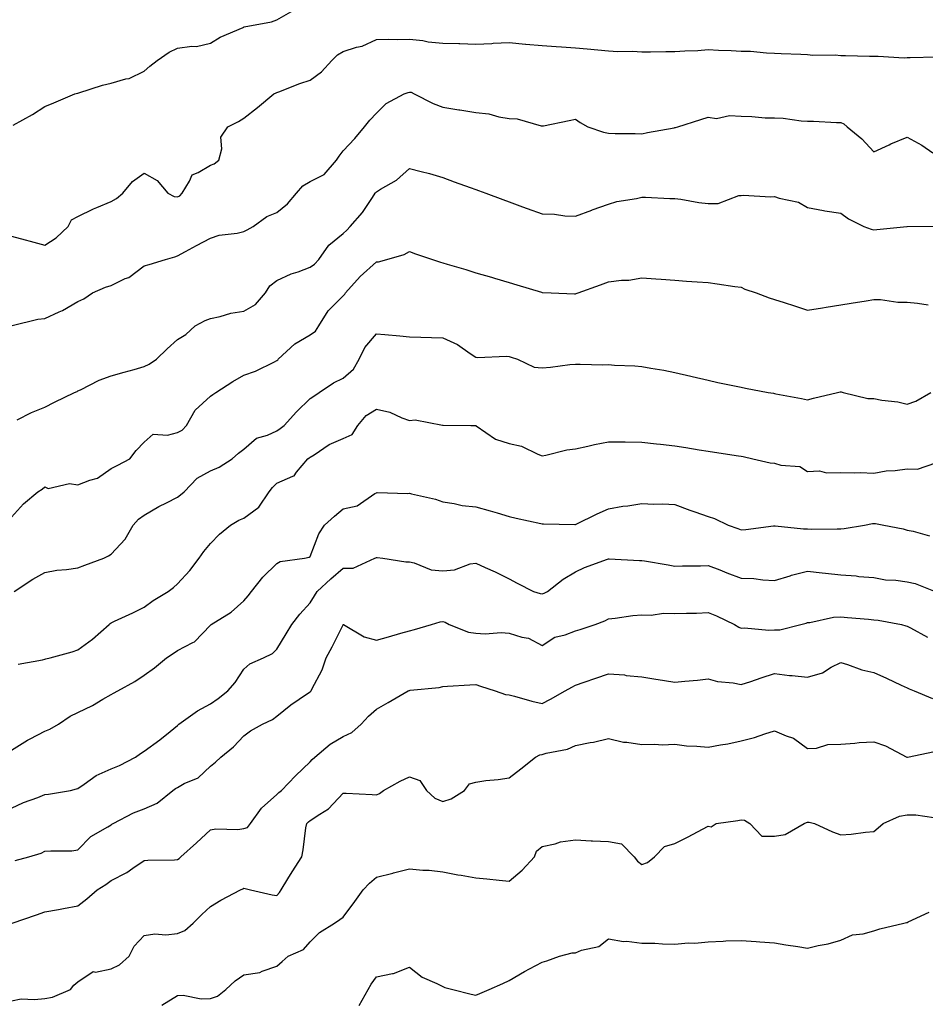
# Model space of a CAD drawing. Units: inches. Extents: x 868163 to 870803, y 7350698 to 7353338.
# Drawn here: x 869510 to 869784, y 7352427 to 7352724 of the extents above; entities that cross this region are included whole.
import ezdxf

# ---------------------------------------------------------------- set-up
doc = ezdxf.new("R2010")
doc.units = ezdxf.units.IN
doc.header["$MEASUREMENT"] = 0
doc.layers.add('Contour_86817350', color=7, linetype='Continuous', true_color=0x769da8)

msp = doc.modelspace()

# ---------------------------------------------------------------- linework, layer by layer
at = {"layer": 'Contour_86817350'}
for points in [[(869508.55, 7352692.42, 3365), (869514.3, 7352695.67, 3365), (869518.05, 7352698.13, 3365), (869520.75, 7352699.22, 3365), (869527.09, 7352701.92, 3365), (869527.87, 7352702.1, 3365), (869528.05, 7352702.12, 3365), (869528.32, 7352702.19, 3365), (869535.43, 7352704.54, 3365), (869538.05, 7352705.1, 3365), (869542.53, 7352706.4, 3365), (869543.47, 7352706.5, 3365), (869548.05, 7352708.76, 3365), (869549.77, 7352710.2, 3365), (869551.95, 7352711.92, 3365), (869555.55, 7352714.42, 3365), (869558.05, 7352715.65, 3365), (869562.38, 7352716.25, 3365), (869563.8, 7352716.17, 3365), (869568.05, 7352717.13, 3365), (869570.95, 7352719.02, 3365), (869577.9, 7352721.92, 3365), (869578, 7352721.97, 3365), (869578.05, 7352722.02, 3365), (869578.18, 7352722.05, 3365), (869586.38, 7352723.59, 3365), (869588.05, 7352724.2, 3365), (869592.96, 7352727.01, 3365)], [(869508.05, 7352658.97, 3364), (869512.1, 7352657.87, 3364), (869513.6, 7352657.47, 3364), (869518.05, 7352656.26, 3364), (869521.46, 7352658.51, 3364), (869525.07, 7352661.92, 3364), (869526.06, 7352663.91, 3364), (869528.05, 7352664.88, 3364), (869532.71, 7352667.26, 3364), (869533.78, 7352667.65, 3364), (869538.05, 7352669.45, 3364), (869539.66, 7352670.32, 3364), (869541.57, 7352671.92, 3364), (869544.47, 7352675.49, 3364), (869548.05, 7352677.95, 3364), (869551.95, 7352675.82, 3364), (869555.18, 7352671.92, 3364), (869557.04, 7352670.91, 3364), (869558.05, 7352670.82, 3364), (869558.77, 7352671.2, 3364), (869559.44, 7352671.92, 3364), (869561.72, 7352675.59, 3364), (869562.45, 7352677.53, 3364), (869564.31, 7352678.18, 3364), (869568.05, 7352680.44, 3364), (869569.12, 7352680.85, 3364), (869570.57, 7352681.92, 3364), (869571.43, 7352685.3, 3364), (869571.12, 7352688.85, 3364), (869573.26, 7352691.92, 3364), (869576.42, 7352693.55, 3364), (869578.05, 7352694.6, 3364), (869582.16, 7352697.81, 3364), (869587.07, 7352701.92, 3364), (869587.77, 7352702.2, 3364), (869588.05, 7352702.3, 3364), (869588.64, 7352702.51, 3364), (869594.99, 7352704.98, 3364), (869598.05, 7352705.98, 3364), (869601.48, 7352708.49, 3364), (869604.6, 7352711.92, 3364), (869606.36, 7352713.61, 3364), (869608.05, 7352714.66, 3364), (869612.06, 7352715.93, 3364), (869613.73, 7352716.24, 3364), (869618.05, 7352718.28, 3364), (869621.55, 7352718.42, 3364), (869624.37, 7352718.24, 3364), (869628.05, 7352718.36, 3364), (869632.02, 7352717.95, 3364), (869633.66, 7352717.53, 3364), (869638.05, 7352717.2, 3364), (869642.92, 7352717.05, 3364), (869643.17, 7352717.04, 3364), (869648.05, 7352716.89, 3364), (869652.85, 7352717.12, 3364), (869653.29, 7352717.16, 3364), (869658.05, 7352717.4, 3364), (869663.04, 7352716.91, 3364), (869663.06, 7352716.91, 3364), (869668.05, 7352716.5, 3364), (869672.27, 7352716.14, 3364), (869673.9, 7352716.08, 3364), (869678.05, 7352715.75, 3364), (869681.61, 7352715.48, 3364), (869684.83, 7352715.14, 3364), (869688.05, 7352714.88, 3364), (869690.8, 7352714.67, 3364), (869695.22, 7352714.75, 3364), (869698.05, 7352714.57, 3364), (869700.73, 7352714.6, 3364), (869705.32, 7352714.65, 3364), (869708.05, 7352714.67, 3364), (869711.01, 7352714.88, 3364), (869714.99, 7352714.98, 3364), (869718.05, 7352715.22, 3364), (869721.23, 7352715.1, 3364), (869725.05, 7352714.92, 3364), (869728.05, 7352714.81, 3364), (869730.86, 7352714.73, 3364), (869735.69, 7352714.28, 3364), (869738.05, 7352714.2, 3364), (869740.14, 7352714.01, 3364), (869746.07, 7352713.9, 3364), (869748.05, 7352713.75, 3364), (869749.69, 7352713.56, 3364), (869756.36, 7352713.61, 3364), (869758.05, 7352713.46, 3364), (869759.54, 7352713.41, 3364), (869766.72, 7352713.25, 3364), (869768.05, 7352713.21, 3364), (869769.39, 7352713.26, 3364), (869777.19, 7352712.78, 3364), (869778.05, 7352712.82, 3364), (869778.97, 7352712.84, 3364), (869786.93, 7352713.04, 3364)], [(869508.19, 7352632.06, 3363), (869515.95, 7352634.02, 3363), (869518.05, 7352634.21, 3363), (869522.35, 7352636.22, 3363), (869523.34, 7352636.63, 3363), (869528.05, 7352639.32, 3363), (869529.85, 7352640.12, 3363), (869532.43, 7352641.92, 3363), (869536.34, 7352643.62, 3363), (869538.05, 7352644.16, 3363), (869542.32, 7352646.19, 3363), (869543.39, 7352646.58, 3363), (869548.05, 7352650.02, 3363), (869549.5, 7352650.47, 3363), (869554.4, 7352651.92, 3363), (869557.25, 7352652.72, 3363), (869558.05, 7352653.03, 3363), (869560.46, 7352654.33, 3363), (869563.83, 7352656.14, 3363), (869568.05, 7352658.42, 3363), (869570.64, 7352659.33, 3363), (869576.04, 7352659.91, 3363), (869578.05, 7352660.4, 3363), (869579.06, 7352660.91, 3363), (869580.84, 7352661.92, 3363), (869585.02, 7352664.95, 3363), (869588.05, 7352666.13, 3363), (869591.19, 7352668.78, 3363), (869593.92, 7352671.92, 3363), (869595.82, 7352674.15, 3363), (869598.05, 7352675.46, 3363), (869602.34, 7352677.63, 3363), (869606.04, 7352681.92, 3363), (869606.82, 7352683.15, 3363), (869608.05, 7352684.68, 3363), (869611.52, 7352688.45, 3363), (869614.49, 7352691.92, 3363), (869616.04, 7352693.93, 3363), (869618.05, 7352696.07, 3363), (869621.03, 7352698.94, 3363), (869626.37, 7352701.92, 3363), (869627.62, 7352702.35, 3363), (869628.05, 7352702.44, 3363), (869628.5, 7352702.37, 3363), (869629.47, 7352701.92, 3363), (869635.16, 7352699.03, 3363), (869638.05, 7352697.87, 3363), (869642.85, 7352697.12, 3363), (869643.2, 7352697.07, 3363), (869648.05, 7352696.3, 3363), (869651.98, 7352695.85, 3363), (869655, 7352694.97, 3363), (869658.05, 7352694.5, 3363), (869660.51, 7352694.38, 3363), (869667.72, 7352692.25, 3363), (869668.05, 7352692.23, 3363), (869668.43, 7352692.3, 3363), (869676.12, 7352693.85, 3363), (869678.05, 7352694.25, 3363), (869679.44, 7352693.31, 3363), (869681.75, 7352691.92, 3363), (869686.51, 7352690.38, 3363), (869688.05, 7352690.03, 3363), (869690.07, 7352689.9, 3363), (869696.12, 7352689.99, 3363), (869698.05, 7352689.85, 3363), (869699.77, 7352690.2, 3363), (869707.79, 7352691.66, 3363), (869708.05, 7352691.71, 3363), (869708.26, 7352691.71, 3363), (869708.94, 7352691.92, 3363), (869715.85, 7352694.12, 3363), (869718.05, 7352694.9, 3363), (869720.62, 7352694.49, 3363), (869724.56, 7352695.41, 3363), (869728.05, 7352695.13, 3363), (869731.22, 7352695.09, 3363), (869735.3, 7352694.67, 3363), (869738.05, 7352694.63, 3363), (869740.65, 7352694.52, 3363), (869746.17, 7352693.8, 3363), (869748.05, 7352693.7, 3363), (869749.82, 7352693.69, 3363), (869756.74, 7352693.23, 3363), (869758.05, 7352693.22, 3363), (869758.97, 7352692.84, 3363), (869759.97, 7352691.92, 3363), (869764.44, 7352688.31, 3363), (869768.05, 7352684.42, 3363), (869772.68, 7352686.55, 3363), (869773.18, 7352686.79, 3363), (869778.05, 7352688.85, 3363), (869782.51, 7352686.38, 3363), (869785.86, 7352684.11, 3363)], [(869509.73, 7352603.59, 3362), (869514.08, 7352605.89, 3362), (869518.05, 7352607.46, 3362), (869521.01, 7352608.96, 3362), (869527.04, 7352611.92, 3362), (869527.78, 7352612.19, 3362), (869528.05, 7352612.35, 3362), (869528.84, 7352612.71, 3362), (869534.43, 7352615.54, 3362), (869538.05, 7352616.88, 3362), (869541.96, 7352618.01, 3362), (869544.98, 7352618.85, 3362), (869548.05, 7352619.72, 3362), (869549.56, 7352620.41, 3362), (869551.69, 7352621.92, 3362), (869554.92, 7352625.05, 3362), (869558.05, 7352627.87, 3362), (869560.57, 7352629.4, 3362), (869563.44, 7352631.92, 3362), (869566.4, 7352633.57, 3362), (869568.05, 7352634.2, 3362), (869570.94, 7352634.81, 3362), (869574.19, 7352635.78, 3362), (869578.05, 7352636.43, 3362), (869581.54, 7352638.43, 3362), (869584.64, 7352641.92, 3362), (869585.94, 7352644.03, 3362), (869588.05, 7352645.6, 3362), (869592.3, 7352647.67, 3362), (869594.41, 7352648.28, 3362), (869598.05, 7352649.63, 3362), (869599.38, 7352650.59, 3362), (869600.65, 7352651.92, 3362), (869603.73, 7352656.24, 3362), (869608.05, 7352659.85, 3362), (869609.14, 7352660.83, 3362), (869610.18, 7352661.92, 3362), (869613.85, 7352666.12, 3362), (869616.82, 7352670.69, 3362), (869617.66, 7352671.92, 3362), (869617.8, 7352672.17, 3362), (869618.05, 7352672.38, 3362), (869619.31, 7352673.18, 3362), (869624.06, 7352675.91, 3362), (869628.05, 7352679.41, 3362), (869631.5, 7352678.47, 3362), (869634.01, 7352677.88, 3362), (869638.05, 7352676.66, 3362), (869641.51, 7352675.38, 3362), (869646.31, 7352673.66, 3362), (869648.05, 7352673.03, 3362), (869648.86, 7352672.73, 3362), (869651.07, 7352671.92, 3362), (869656.16, 7352670.03, 3362), (869658.05, 7352669.34, 3362), (869662.12, 7352667.85, 3362), (869663.48, 7352667.34, 3362), (869668.05, 7352665.68, 3362), (869671.74, 7352665.61, 3362), (869674.83, 7352665.14, 3362), (869678.05, 7352665.05, 3362), (869682.98, 7352666.84, 3362), (869683.08, 7352666.89, 3362), (869688.05, 7352668.64, 3362), (869690.52, 7352669.45, 3362), (869696.45, 7352670.32, 3362), (869698.05, 7352670.72, 3362), (869699.23, 7352670.74, 3362), (869706.48, 7352670.35, 3362), (869708.05, 7352670.37, 3362), (869709.83, 7352670.14, 3362), (869715.3, 7352669.17, 3362), (869718.05, 7352668.83, 3362), (869721.14, 7352668.83, 3362), (869727.36, 7352671.22, 3362), (869728.05, 7352671.22, 3362), (869728.6, 7352671.37, 3362), (869736.95, 7352670.82, 3362), (869738.05, 7352670.99, 3362), (869739.51, 7352670.46, 3362), (869745.37, 7352669.24, 3362), (869748.05, 7352667.66, 3362), (869752.85, 7352666.72, 3362), (869753.29, 7352666.68, 3362), (869758.05, 7352665.92, 3362), (869760.39, 7352664.25, 3362), (869765.07, 7352661.92, 3362), (869767.26, 7352661.13, 3362), (869768.05, 7352660.95, 3362), (869768.99, 7352660.98, 3362), (869778, 7352661.92, 3362), (869778.05, 7352661.92, 3362), (869787.97, 7352662, 3362)], [(869508.05, 7352574.29, 3361), (869511.67, 7352578.3, 3361), (869516, 7352581.92, 3361), (869517.22, 7352582.75, 3361), (869518.05, 7352583.41, 3361), (869519.03, 7352582.9, 3361), (869525.51, 7352584.46, 3361), (869528.05, 7352584.02, 3361), (869531.6, 7352585.47, 3361), (869533.92, 7352586.05, 3361), (869538.05, 7352589, 3361), (869540.04, 7352589.93, 3361), (869543.72, 7352591.92, 3361), (869545.6, 7352594.37, 3361), (869548.05, 7352596.92, 3361), (869550.69, 7352599.28, 3361), (869555.09, 7352598.96, 3361), (869558.05, 7352599.82, 3361), (869559.46, 7352600.51, 3361), (869560.79, 7352601.92, 3361), (869563.43, 7352606.54, 3361), (869568.05, 7352610.78, 3361), (869568.74, 7352611.23, 3361), (869569.64, 7352611.92, 3361), (869574.8, 7352615.17, 3361), (869578.05, 7352617.07, 3361), (869581.62, 7352618.35, 3361), (869587.28, 7352621.15, 3361), (869588.05, 7352621.49, 3361), (869588.27, 7352621.71, 3361), (869588.46, 7352621.92, 3361), (869593.44, 7352626.53, 3361), (869598.05, 7352629.28, 3361), (869599.66, 7352630.31, 3361), (869600.73, 7352631.92, 3361), (869603.49, 7352636.48, 3361), (869608.05, 7352641.06, 3361), (869608.48, 7352641.49, 3361), (869608.77, 7352641.92, 3361), (869613.13, 7352646.84, 3361), (869618.05, 7352651.25, 3361), (869618.68, 7352651.29, 3361), (869621.18, 7352651.92, 3361), (869626.46, 7352653.51, 3361), (869628.05, 7352654.34, 3361), (869629.83, 7352653.7, 3361), (869634.94, 7352651.92, 3361), (869637.33, 7352651.2, 3361), (869638.05, 7352650.99, 3361), (869639.38, 7352650.59, 3361), (869645.03, 7352648.9, 3361), (869648.05, 7352647.99, 3361), (869652.72, 7352646.59, 3361), (869653.67, 7352646.3, 3361), (869658.05, 7352644.99, 3361), (869660.42, 7352644.29, 3361), (869667.87, 7352642.1, 3361), (869668.05, 7352642.04, 3361), (869668.16, 7352642.03, 3361), (869670.72, 7352641.92, 3361), (869677.74, 7352641.61, 3361), (869678.05, 7352641.61, 3361), (869678.3, 7352641.67, 3361), (869678.91, 7352641.92, 3361), (869685.6, 7352644.37, 3361), (869688.05, 7352645.27, 3361), (869691.9, 7352645.77, 3361), (869694.19, 7352645.78, 3361), (869698.05, 7352646.45, 3361), (869702.27, 7352646.14, 3361), (869703.96, 7352646.01, 3361), (869708.05, 7352645.7, 3361), (869711.57, 7352645.44, 3361), (869714.75, 7352645.22, 3361), (869718.05, 7352644.98, 3361), (869720.8, 7352644.67, 3361), (869726.1, 7352643.87, 3361), (869728.05, 7352643.63, 3361), (869729.12, 7352642.99, 3361), (869732.58, 7352641.92, 3361), (869736.52, 7352640.39, 3361), (869738.05, 7352639.93, 3361), (869740.98, 7352638.99, 3361), (869744.15, 7352638.02, 3361), (869748.05, 7352636.7, 3361), (869752.56, 7352637.41, 3361), (869753.71, 7352637.58, 3361), (869758.05, 7352638.27, 3361), (869761.19, 7352638.78, 3361), (869765.68, 7352639.55, 3361), (869768.05, 7352639.95, 3361), (869770.08, 7352639.89, 3361), (869775.26, 7352639.13, 3361), (869778.05, 7352639.06, 3361), (869781.18, 7352638.79, 3361), (869784.41, 7352638.28, 3361)], [(869508.86, 7352551.92, 3360), (869514.41, 7352555.56, 3360), (869518.05, 7352557.61, 3360), (869521.63, 7352558.34, 3360), (869524.61, 7352558.48, 3360), (869528.05, 7352559.01, 3360), (869530.14, 7352559.83, 3360), (869535.86, 7352561.92, 3360), (869537.29, 7352562.67, 3360), (869538.05, 7352563.11, 3360), (869542.32, 7352567.65, 3360), (869544.65, 7352571.92, 3360), (869546.27, 7352573.7, 3360), (869548.05, 7352574.92, 3360), (869552.47, 7352577.5, 3360), (869554.75, 7352578.62, 3360), (869558.05, 7352580.33, 3360), (869558.98, 7352580.99, 3360), (869560.05, 7352581.92, 3360), (869563.96, 7352586.01, 3360), (869568.05, 7352588.23, 3360), (869570.61, 7352589.36, 3360), (869574.57, 7352591.92, 3360), (869576.43, 7352593.54, 3360), (869578.05, 7352594.81, 3360), (869581.9, 7352598.07, 3360), (869585.16, 7352599.03, 3360), (869588.05, 7352600.35, 3360), (869589, 7352600.97, 3360), (869590.24, 7352601.92, 3360), (869593.93, 7352606.04, 3360), (869598.05, 7352610.07, 3360), (869599.21, 7352610.76, 3360), (869600.83, 7352611.92, 3360), (869605.14, 7352614.83, 3360), (869608.05, 7352616.2, 3360), (869611.1, 7352618.88, 3360), (869612.84, 7352621.92, 3360), (869614.57, 7352625.4, 3360), (869618.05, 7352629.58, 3360), (869620.61, 7352629.36, 3360), (869625.09, 7352628.96, 3360), (869628.05, 7352628.69, 3360), (869631.43, 7352628.55, 3360), (869634.63, 7352628.5, 3360), (869638.05, 7352628.34, 3360), (869642.47, 7352626.34, 3360), (869646.31, 7352623.66, 3360), (869648.05, 7352622.55, 3360), (869648.58, 7352622.45, 3360), (869657.18, 7352622.79, 3360), (869658.05, 7352622.68, 3360), (869658.63, 7352622.51, 3360), (869660.63, 7352621.92, 3360), (869665.63, 7352619.5, 3360), (869668.05, 7352619.34, 3360), (869670.49, 7352619.48, 3360), (869676.4, 7352620.27, 3360), (869678.05, 7352620.38, 3360), (869679.52, 7352620.46, 3360), (869686.35, 7352620.23, 3360), (869688.05, 7352620.3, 3360), (869689.82, 7352620.15, 3360), (869695.99, 7352619.86, 3360), (869698.05, 7352619.67, 3360), (869700.81, 7352619.16, 3360), (869704.72, 7352618.59, 3360), (869708.05, 7352617.92, 3360), (869712.89, 7352616.76, 3360), (869713.3, 7352616.67, 3360), (869718.05, 7352615.58, 3360), (869721.03, 7352614.9, 3360), (869726.06, 7352613.91, 3360), (869728.05, 7352613.48, 3360), (869729.34, 7352613.21, 3360), (869736.18, 7352611.92, 3360), (869737.76, 7352611.63, 3360), (869738.05, 7352611.57, 3360), (869738.48, 7352611.49, 3360), (869746.18, 7352610.05, 3360), (869748.05, 7352609.71, 3360), (869749.82, 7352610.15, 3360), (869757.13, 7352611.92, 3360), (869757.89, 7352612.08, 3360), (869758.05, 7352612.09, 3360), (869758.2, 7352612.07, 3360), (869758.77, 7352611.92, 3360), (869766.23, 7352610.1, 3360), (869768.05, 7352610.02, 3360), (869770.43, 7352609.54, 3360), (869775.23, 7352609.1, 3360), (869778.05, 7352608.34, 3360), (869780.68, 7352609.29, 3360), (869785.21, 7352611.92, 3360)], [(869510.01, 7352529.96, 3359), (869517.37, 7352531.24, 3359), (869518.05, 7352531.45, 3359), (869518.41, 7352531.56, 3359), (869519.7, 7352531.92, 3359), (869526.32, 7352533.65, 3359), (869528.05, 7352534.27, 3359), (869532.45, 7352537.52, 3359), (869537.48, 7352541.92, 3359), (869537.74, 7352542.23, 3359), (869538.05, 7352542.44, 3359), (869539.03, 7352542.9, 3359), (869544.55, 7352545.42, 3359), (869548.05, 7352547.2, 3359), (869550.75, 7352549.22, 3359), (869555.24, 7352551.92, 3359), (869556.89, 7352553.08, 3359), (869558.05, 7352554.24, 3359), (869561.77, 7352558.2, 3359), (869564.57, 7352561.92, 3359), (869565.99, 7352563.98, 3359), (869568.05, 7352566.36, 3359), (869570.77, 7352569.2, 3359), (869574.01, 7352571.92, 3359), (869576.56, 7352573.41, 3359), (869578.05, 7352574.03, 3359), (869582.63, 7352577.34, 3359), (869585.74, 7352581.92, 3359), (869586.76, 7352583.2, 3359), (869588.05, 7352584.51, 3359), (869592.82, 7352586.7, 3359), (869593.21, 7352586.76, 3359), (869593.97, 7352587.85, 3359), (869597.37, 7352591.92, 3359), (869597.79, 7352592.18, 3359), (869598.05, 7352592.38, 3359), (869599.23, 7352593.1, 3359), (869603.79, 7352596.18, 3359), (869608.05, 7352598.03, 3359), (869610.71, 7352599.26, 3359), (869612.43, 7352601.92, 3359), (869614.99, 7352604.98, 3359), (869618.05, 7352606.85, 3359), (869622.08, 7352605.95, 3359), (869625.73, 7352604.24, 3359), (869628.05, 7352603.46, 3359), (869629.73, 7352603.59, 3359), (869637.94, 7352602.03, 3359), (869638.05, 7352602.05, 3359), (869638.15, 7352602.02, 3359), (869646.55, 7352601.92, 3359), (869648.03, 7352601.9, 3359), (869648.05, 7352601.9, 3359), (869648.1, 7352601.87, 3359), (869653.94, 7352597.81, 3359), (869658.05, 7352596.47, 3359), (869661.8, 7352595.67, 3359), (869666.68, 7352593.29, 3359), (869668.05, 7352592.83, 3359), (869669.15, 7352593.02, 3359), (869675.43, 7352594.54, 3359), (869678.05, 7352594.93, 3359), (869681.83, 7352595.7, 3359), (869683.81, 7352596.16, 3359), (869688.05, 7352596.96, 3359), (869693.02, 7352596.95, 3359), (869693.08, 7352596.95, 3359), (869698.05, 7352596.94, 3359), (869702.51, 7352596.38, 3359), (869703.68, 7352596.29, 3359), (869708.05, 7352595.78, 3359), (869711.39, 7352595.26, 3359), (869715.34, 7352594.63, 3359), (869718.05, 7352594.2, 3359), (869720.02, 7352593.89, 3359), (869727.21, 7352592.76, 3359), (869728.05, 7352592.63, 3359), (869728.66, 7352592.53, 3359), (869731.54, 7352591.92, 3359), (869736.79, 7352590.66, 3359), (869738.05, 7352590.57, 3359), (869740.02, 7352589.95, 3359), (869745.74, 7352589.61, 3359), (869748.05, 7352588.02, 3359), (869751.67, 7352588.3, 3359), (869753.76, 7352587.63, 3359), (869758.05, 7352587.79, 3359), (869762.3, 7352587.66, 3359), (869763.88, 7352587.75, 3359), (869768.05, 7352587.6, 3359), (869771.73, 7352588.24, 3359), (869774.46, 7352588.33, 3359), (869778.05, 7352588.82, 3359), (869781.19, 7352588.79, 3359), (869786.78, 7352590.66, 3359)], [(869508.05, 7352504.09, 3358), (869512.85, 7352507.12, 3358), (869513.62, 7352507.49, 3358), (869518.05, 7352509.79, 3358), (869519.59, 7352510.38, 3358), (869522.14, 7352511.92, 3358), (869525.66, 7352514.32, 3358), (869528.05, 7352515.41, 3358), (869532.42, 7352517.55, 3358), (869535.51, 7352519.38, 3358), (869538.05, 7352520.8, 3358), (869538.77, 7352521.2, 3358), (869540.06, 7352521.92, 3358), (869545.17, 7352524.8, 3358), (869548.05, 7352526.68, 3358), (869551.08, 7352528.89, 3358), (869554.73, 7352531.92, 3358), (869556.78, 7352533.19, 3358), (869558.05, 7352534.1, 3358), (869562.65, 7352536.52, 3358), (869563.23, 7352536.74, 3358), (869568.05, 7352541.75, 3358), (869568.11, 7352541.86, 3358), (869568.18, 7352541.92, 3358), (869574.28, 7352545.69, 3358), (869578.05, 7352549.09, 3358), (869579.38, 7352550.59, 3358), (869580.42, 7352551.92, 3358), (869583.81, 7352556.16, 3358), (869588.05, 7352560.37, 3358), (869589.03, 7352560.94, 3358), (869596.39, 7352561.92, 3358), (869597.76, 7352562.21, 3358), (869598.05, 7352562.48, 3358), (869600.73, 7352569.24, 3358), (869602.42, 7352571.92, 3358), (869605.36, 7352574.61, 3358), (869608.05, 7352576.79, 3358), (869612.22, 7352577.75, 3358), (869617.53, 7352581.4, 3358), (869618.05, 7352581.66, 3358), (869618.24, 7352581.73, 3358), (869627.55, 7352581.42, 3358), (869628.05, 7352581.52, 3358), (869628.62, 7352581.35, 3358), (869635.89, 7352579.76, 3358), (869638.05, 7352578.94, 3358), (869641.52, 7352578.45, 3358), (869643.92, 7352577.79, 3358), (869648.05, 7352577.37, 3358), (869652.38, 7352576.25, 3358), (869654.41, 7352575.56, 3358), (869658.05, 7352574.49, 3358), (869660.17, 7352574.03, 3358), (869667.58, 7352572.39, 3358), (869668.05, 7352572.28, 3358), (869668.42, 7352572.29, 3358), (869677.92, 7352572.05, 3358), (869678.05, 7352572.05, 3358), (869678.3, 7352572.17, 3358), (869684.64, 7352575.33, 3358), (869688.05, 7352576.79, 3358), (869692.33, 7352577.64, 3358), (869693.86, 7352577.73, 3358), (869698.05, 7352578.4, 3358), (869701.73, 7352578.24, 3358), (869704.42, 7352578.29, 3358), (869708.05, 7352578.12, 3358), (869712.52, 7352576.39, 3358), (869714.1, 7352575.87, 3358), (869718.05, 7352574.45, 3358), (869720.03, 7352573.9, 3358), (869724.09, 7352571.92, 3358), (869727, 7352570.87, 3358), (869728.05, 7352570.45, 3358), (869729.4, 7352570.57, 3358), (869737.8, 7352571.67, 3358), (869738.05, 7352571.69, 3358), (869738.27, 7352571.7, 3358), (869746.87, 7352570.74, 3358), (869748.05, 7352570.77, 3358), (869749.27, 7352570.7, 3358), (869756.94, 7352570.81, 3358), (869758.05, 7352570.73, 3358), (869759.14, 7352570.83, 3358), (869765.27, 7352571.92, 3358), (869767.63, 7352572.34, 3358), (869768.05, 7352572.36, 3358), (869768.5, 7352572.37, 3358), (869771.09, 7352571.92, 3358), (869776.92, 7352570.79, 3358), (869778.05, 7352570.42, 3358), (869779.92, 7352570.05, 3358), (869784.8, 7352568.67, 3358)], [(869508.05, 7352486.53, 3357), (869511.64, 7352488.33, 3357), (869515.93, 7352489.8, 3357), (869518.05, 7352490.66, 3357), (869519.15, 7352490.82, 3357), (869525.77, 7352491.92, 3357), (869527.58, 7352492.39, 3357), (869528.05, 7352492.54, 3357), (869529.93, 7352493.8, 3357), (869533.52, 7352496.45, 3357), (869538.05, 7352498.46, 3357), (869540.57, 7352499.4, 3357), (869545.42, 7352501.92, 3357), (869546.93, 7352503.04, 3357), (869548.05, 7352503.71, 3357), (869552.75, 7352507.22, 3357), (869555.82, 7352509.69, 3357), (869558.05, 7352511.47, 3357), (869558.27, 7352511.7, 3357), (869558.51, 7352511.92, 3357), (869564.06, 7352515.91, 3357), (869568.05, 7352518, 3357), (869570.31, 7352519.66, 3357), (869573.24, 7352521.92, 3357), (869575.47, 7352524.5, 3357), (869578.05, 7352528.45, 3357), (869579.9, 7352530.07, 3357), (869583.97, 7352531.92, 3357), (869586.74, 7352533.23, 3357), (869588.05, 7352534.5, 3357), (869590.8, 7352539.17, 3357), (869592.57, 7352541.92, 3357), (869594.91, 7352545.06, 3357), (869598.05, 7352548.46, 3357), (869599.4, 7352550.57, 3357), (869600.18, 7352551.92, 3357), (869604.3, 7352555.67, 3357), (869608.05, 7352558.94, 3357), (869611.01, 7352558.96, 3357), (869617.59, 7352561.92, 3357), (869617.91, 7352562.06, 3357), (869618.05, 7352562.09, 3357), (869618.24, 7352562.11, 3357), (869619.95, 7352561.92, 3357), (869626.93, 7352560.8, 3357), (869628.05, 7352560.81, 3357), (869629.42, 7352560.55, 3357), (869634.59, 7352558.46, 3357), (869638.05, 7352558.08, 3357), (869641.6, 7352558.37, 3357), (869646.32, 7352560.19, 3357), (869648.05, 7352560.45, 3357), (869650.82, 7352559.15, 3357), (869653.9, 7352557.77, 3357), (869658.05, 7352555.68, 3357), (869660.52, 7352554.39, 3357), (869665.39, 7352551.92, 3357), (869667.46, 7352551.33, 3357), (869668.05, 7352551.23, 3357), (869668.59, 7352551.38, 3357), (869669.6, 7352551.92, 3357), (869674.37, 7352555.6, 3357), (869678.05, 7352557.83, 3357), (869680.82, 7352559.15, 3357), (869687.73, 7352561.61, 3357), (869688.05, 7352561.73, 3357), (869688.24, 7352561.73, 3357), (869697.39, 7352561.26, 3357), (869698.05, 7352561.25, 3357), (869698.88, 7352561.09, 3357), (869706.02, 7352559.9, 3357), (869708.05, 7352559.49, 3357), (869710.37, 7352559.61, 3357), (869715.79, 7352559.66, 3357), (869718.05, 7352559.77, 3357), (869721.58, 7352558.39, 3357), (869723.67, 7352557.54, 3357), (869728.05, 7352555.91, 3357), (869731.89, 7352555.76, 3357), (869734.59, 7352555.38, 3357), (869738.05, 7352555.22, 3357), (869742.78, 7352556.65, 3357), (869743.18, 7352556.79, 3357), (869748.05, 7352558.05, 3357), (869752.43, 7352557.54, 3357), (869753.51, 7352557.38, 3357), (869758.05, 7352556.89, 3357), (869762.71, 7352556.58, 3357), (869763.52, 7352556.45, 3357), (869768.05, 7352556.09, 3357), (869771.55, 7352555.42, 3357), (869774.67, 7352555.3, 3357), (869778.05, 7352554.8, 3357), (869780.46, 7352554.33, 3357), (869786.5, 7352551.92, 3357)], [(869509.14, 7352470.82, 3356), (869513.22, 7352471.92, 3356), (869516.99, 7352472.97, 3356), (869518.05, 7352473.58, 3356), (869519.88, 7352473.75, 3356), (869526.22, 7352473.75, 3356), (869528.05, 7352473.97, 3356), (869531.96, 7352478.01, 3356), (869537.08, 7352480.95, 3356), (869538.05, 7352481.58, 3356), (869538.26, 7352481.71, 3356), (869538.63, 7352481.92, 3356), (869544.79, 7352485.17, 3356), (869548.05, 7352486.37, 3356), (869551.92, 7352488.05, 3356), (869556.69, 7352491.92, 3356), (869557.46, 7352492.51, 3356), (869558.05, 7352492.85, 3356), (869560.09, 7352493.96, 3356), (869564.25, 7352495.72, 3356), (869568.05, 7352499.2, 3356), (869569.5, 7352500.47, 3356), (869571.09, 7352501.92, 3356), (869574.95, 7352505.02, 3356), (869578.05, 7352508.4, 3356), (869580.09, 7352509.88, 3356), (869583.68, 7352511.92, 3356), (869586.71, 7352513.26, 3356), (869588.05, 7352514.29, 3356), (869592.21, 7352517.76, 3356), (869597.25, 7352521.12, 3356), (869598.05, 7352521.68, 3356), (869598.19, 7352521.78, 3356), (869598.33, 7352521.92, 3356), (869598.56, 7352522.43, 3356), (869601.73, 7352528.24, 3356), (869602.93, 7352531.92, 3356), (869604.75, 7352535.22, 3356), (869607.98, 7352541.85, 3356), (869608.01, 7352541.92, 3356), (869608.05, 7352541.98, 3356), (869608.14, 7352541.92, 3356), (869614.31, 7352538.18, 3356), (869618.05, 7352537.18, 3356), (869621.74, 7352538.23, 3356), (869625.41, 7352539.28, 3356), (869628.05, 7352540.03, 3356), (869629.53, 7352540.44, 3356), (869634.68, 7352541.92, 3356), (869637.25, 7352542.72, 3356), (869638.05, 7352542.89, 3356), (869638.77, 7352542.64, 3356), (869640.01, 7352541.92, 3356), (869645.78, 7352539.64, 3356), (869648.05, 7352539.3, 3356), (869650.86, 7352539.11, 3356), (869655.67, 7352539.54, 3356), (869658.05, 7352539.32, 3356), (869661.86, 7352538.11, 3356), (869663.94, 7352537.81, 3356), (869668.05, 7352535.64, 3356), (869671.82, 7352538.15, 3356), (869674.95, 7352538.82, 3356), (869678.05, 7352540, 3356), (869679.5, 7352540.47, 3356), (869683.96, 7352541.92, 3356), (869686.9, 7352543.07, 3356), (869688.05, 7352543.69, 3356), (869689.99, 7352543.86, 3356), (869695.32, 7352544.65, 3356), (869698.05, 7352544.86, 3356), (869700.88, 7352544.75, 3356), (869704.63, 7352545.34, 3356), (869708.05, 7352545.25, 3356), (869711.51, 7352545.38, 3356), (869714.57, 7352545.39, 3356), (869718.05, 7352545.54, 3356), (869720.64, 7352544.51, 3356), (869726.02, 7352541.92, 3356), (869727.29, 7352541.16, 3356), (869728.05, 7352540.86, 3356), (869729.04, 7352540.93, 3356), (869736.33, 7352540.2, 3356), (869738.05, 7352540.28, 3356), (869739.69, 7352540.28, 3356), (869746.01, 7352541.92, 3356), (869747.6, 7352542.37, 3356), (869748.05, 7352542.52, 3356), (869748.7, 7352542.57, 3356), (869755.87, 7352544.1, 3356), (869758.05, 7352544.22, 3356), (869760.14, 7352544.01, 3356), (869766.43, 7352543.55, 3356), (869768.05, 7352543.39, 3356), (869769.38, 7352543.25, 3356), (869776.38, 7352541.92, 3356), (869777.7, 7352541.57, 3356), (869778.05, 7352541.44, 3356), (869779.06, 7352540.91, 3356), (869784.25, 7352538.12, 3356)], [(869508.23, 7352451.92, 3355), (869515.58, 7352454.39, 3355), (869518.05, 7352455.32, 3355), (869522.2, 7352456.07, 3355), (869523.64, 7352456.33, 3355), (869528.05, 7352457.12, 3355), (869530.77, 7352459.2, 3355), (869533.84, 7352461.92, 3355), (869536.42, 7352463.55, 3355), (869538.05, 7352464.72, 3355), (869542.79, 7352467.17, 3355), (869544.63, 7352468.49, 3355), (869548.05, 7352470.82, 3355), (869549.09, 7352470.88, 3355), (869557.16, 7352471.03, 3355), (869558.05, 7352471.09, 3355), (869558.52, 7352471.44, 3355), (869559.05, 7352471.92, 3355), (869563.82, 7352476.15, 3355), (869568.05, 7352480.02, 3355), (869569.59, 7352480.38, 3355), (869576.29, 7352480.16, 3355), (869578.05, 7352480.43, 3355), (869579.18, 7352480.79, 3355), (869580.07, 7352481.92, 3355), (869583.38, 7352486.59, 3355), (869588.05, 7352490.67, 3355), (869588.65, 7352491.32, 3355), (869589.46, 7352491.92, 3355), (869593.62, 7352496.35, 3355), (869598.05, 7352500.53, 3355), (869598.69, 7352501.28, 3355), (869599.48, 7352501.92, 3355), (869604.15, 7352505.82, 3355), (869608.05, 7352508.14, 3355), (869610.63, 7352509.34, 3355), (869613.46, 7352511.92, 3355), (869615.66, 7352514.31, 3355), (869618.05, 7352516.42, 3355), (869621.59, 7352518.38, 3355), (869627.67, 7352521.92, 3355), (869627.93, 7352522.04, 3355), (869628.05, 7352522.08, 3355), (869628.25, 7352522.12, 3355), (869636.98, 7352522.99, 3355), (869638.05, 7352523.23, 3355), (869639.44, 7352523.3, 3355), (869646.21, 7352523.76, 3355), (869648.05, 7352523.86, 3355), (869649.48, 7352523.35, 3355), (869653.89, 7352521.92, 3355), (869657, 7352520.87, 3355), (869658.05, 7352520.73, 3355), (869659.65, 7352520.32, 3355), (869664.94, 7352518.81, 3355), (869668.05, 7352518.08, 3355), (869670.5, 7352519.47, 3355), (869674.92, 7352521.92, 3355), (869676.96, 7352523.01, 3355), (869678.05, 7352523.65, 3355), (869680.67, 7352524.54, 3355), (869684.22, 7352525.75, 3355), (869688.05, 7352527.05, 3355), (869692.85, 7352526.72, 3355), (869693.37, 7352526.6, 3355), (869698.05, 7352526.17, 3355), (869701.73, 7352525.6, 3355), (869704.9, 7352525.06, 3355), (869708.05, 7352524.57, 3355), (869711.01, 7352524.88, 3355), (869714.82, 7352525.15, 3355), (869718.05, 7352525.52, 3355), (869720.9, 7352524.77, 3355), (869725.65, 7352524.32, 3355), (869728.05, 7352523.84, 3355), (869730.92, 7352524.79, 3355), (869734.07, 7352525.9, 3355), (869738.05, 7352527.16, 3355), (869742.65, 7352526.52, 3355), (869743.42, 7352526.55, 3355), (869748.05, 7352526.08, 3355), (869752.56, 7352527.41, 3355), (869755.19, 7352529.06, 3355), (869758.05, 7352530.49, 3355), (869760.06, 7352529.91, 3355), (869764.42, 7352528.29, 3355), (869768.05, 7352527.46, 3355), (869771.89, 7352525.76, 3355), (869776.31, 7352523.66, 3355), (869778.05, 7352522.86, 3355), (869778.7, 7352522.56, 3355), (869780.19, 7352521.92, 3355), (869785.72, 7352519.59, 3355)], [(869508.05, 7352428.51, 3354), (869510.92, 7352429.05, 3354), (869514.99, 7352428.86, 3354), (869518.05, 7352429.24, 3354), (869520.38, 7352429.59, 3354), (869525.79, 7352431.92, 3354), (869526.8, 7352433.17, 3354), (869528.05, 7352434.19, 3354), (869532.65, 7352437.33, 3354), (869533.29, 7352437.16, 3354), (869538.05, 7352438.1, 3354), (869540.58, 7352439.39, 3354), (869543.5, 7352441.92, 3354), (869544.95, 7352445.02, 3354), (869548.05, 7352448.23, 3354), (869551.25, 7352448.72, 3354), (869554.56, 7352448.43, 3354), (869558.05, 7352448.79, 3354), (869560.26, 7352449.72, 3354), (869562.81, 7352451.92, 3354), (869565.43, 7352454.54, 3354), (869568.05, 7352456.98, 3354), (869571.18, 7352458.79, 3354), (869577.11, 7352461.92, 3354), (869577.73, 7352462.24, 3354), (869578.05, 7352462.42, 3354), (869578.47, 7352462.34, 3354), (869580.03, 7352461.92, 3354), (869586.58, 7352460.45, 3354), (869588.05, 7352460.26, 3354), (869588.84, 7352461.13, 3354), (869589.36, 7352461.92, 3354), (869591.38, 7352465.25, 3354), (869592.63, 7352467.34, 3354), (869595.55, 7352471.92, 3354), (869595.93, 7352474.04, 3354), (869596.81, 7352480.68, 3354), (869597.02, 7352481.92, 3354), (869597.52, 7352482.45, 3354), (869598.05, 7352482.87, 3354), (869600.94, 7352484.81, 3354), (869603.58, 7352486.39, 3354), (869608.05, 7352491.11, 3354), (869608.91, 7352491.06, 3354), (869616.81, 7352490.68, 3354), (869618.05, 7352490.61, 3354), (869618.97, 7352491, 3354), (869620.15, 7352491.92, 3354), (869625.22, 7352494.75, 3354), (869628.05, 7352496.04, 3354), (869631.09, 7352494.96, 3354), (869633.17, 7352491.92, 3354), (869635.67, 7352489.54, 3354), (869638.05, 7352488.58, 3354), (869640.55, 7352489.42, 3354), (869644.57, 7352491.92, 3354), (869646.1, 7352493.87, 3354), (869648.05, 7352494.42, 3354), (869651, 7352494.87, 3354), (869654.8, 7352495.17, 3354), (869658.05, 7352495.76, 3354), (869661.58, 7352498.39, 3354), (869665.99, 7352501.92, 3354), (869667.31, 7352502.66, 3354), (869668.05, 7352502.75, 3354), (869669.27, 7352503.14, 3354), (869675.65, 7352504.32, 3354), (869678.05, 7352505.48, 3354), (869682.49, 7352506.36, 3354), (869683.46, 7352506.51, 3354), (869688.05, 7352507.55, 3354), (869692.56, 7352506.43, 3354), (869693.51, 7352506.46, 3354), (869698.05, 7352505.74, 3354), (869702, 7352505.87, 3354), (869704.26, 7352505.71, 3354), (869708.05, 7352505.87, 3354), (869711.52, 7352505.39, 3354), (869714.67, 7352505.3, 3354), (869718.05, 7352504.91, 3354), (869721.79, 7352505.66, 3354), (869723.99, 7352505.98, 3354), (869728.05, 7352506.91, 3354), (869732.08, 7352507.89, 3354), (869735.15, 7352509.02, 3354), (869738.05, 7352509.89, 3354), (869741.63, 7352508.34, 3354), (869743.85, 7352507.72, 3354), (869748.05, 7352504.56, 3354), (869750.79, 7352504.66, 3354), (869754.17, 7352505.8, 3354), (869758.05, 7352505.87, 3354), (869762.26, 7352506.13, 3354), (869763.62, 7352506.35, 3354), (869768.05, 7352506.56, 3354), (869771.51, 7352505.38, 3354), (869778.01, 7352501.92, 3354), (869778.03, 7352501.9, 3354), (869778.05, 7352501.9, 3354), (869778.16, 7352501.92, 3354), (869786.36, 7352503.61, 3354)], [(869553.34, 7352427.21, 3353), (869558.05, 7352430.1, 3353), (869559.81, 7352430.16, 3353), (869565.22, 7352429.09, 3353), (869568.05, 7352429.15, 3353), (869570.09, 7352429.88, 3353), (869572.62, 7352431.92, 3353), (869575.42, 7352434.55, 3353), (869578.05, 7352436.32, 3353), (869582.92, 7352437.05, 3353), (869583.57, 7352437.44, 3353), (869588.05, 7352438.99, 3353), (869589.59, 7352440.38, 3353), (869591.43, 7352441.92, 3353), (869596.04, 7352443.93, 3353), (869598.05, 7352446.27, 3353), (869600.9, 7352449.07, 3353), (869605.39, 7352451.92, 3353), (869606.99, 7352452.98, 3353), (869608.05, 7352453.72, 3353), (869611.56, 7352458.41, 3353), (869614.09, 7352461.92, 3353), (869615.99, 7352463.98, 3353), (869618.05, 7352465.78, 3353), (869622.98, 7352466.99, 3353), (869623.18, 7352467.04, 3353), (869628.05, 7352468.27, 3353), (869632.08, 7352467.89, 3353), (869633.98, 7352467.85, 3353), (869638.05, 7352467.4, 3353), (869642.64, 7352466.51, 3353), (869643.61, 7352466.36, 3353), (869648.05, 7352465.54, 3353), (869651.38, 7352465.25, 3353), (869655.11, 7352464.86, 3353), (869658.05, 7352464.6, 3353), (869662.04, 7352467.93, 3353), (869665.72, 7352471.92, 3353), (869666.34, 7352473.63, 3353), (869668.05, 7352475.03, 3353), (869671.96, 7352475.83, 3353), (869673.54, 7352476.43, 3353), (869678.05, 7352477.03, 3353), (869682.84, 7352476.71, 3353), (869683.23, 7352476.74, 3353), (869688.05, 7352476.5, 3353), (869691.98, 7352475.85, 3353), (869695.75, 7352471.92, 3353), (869696.77, 7352470.64, 3353), (869698.05, 7352469.64, 3353), (869699.82, 7352470.15, 3353), (869701.85, 7352471.92, 3353), (869704.92, 7352475.05, 3353), (869708.05, 7352475.89, 3353), (869712.02, 7352477.95, 3353), (869716.39, 7352480.26, 3353), (869718.05, 7352481.14, 3353), (869719.01, 7352480.96, 3353), (869720.49, 7352481.92, 3353), (869727.07, 7352482.9, 3353), (869728.05, 7352483.04, 3353), (869729.04, 7352482.91, 3353), (869730.65, 7352481.92, 3353), (869734.28, 7352478.15, 3353), (869738.05, 7352478.11, 3353), (869741.35, 7352478.62, 3353), (869747, 7352481.92, 3353), (869747.69, 7352482.28, 3353), (869748.05, 7352482.31, 3353), (869748.52, 7352482.39, 3353), (869750.12, 7352481.92, 3353), (869755.6, 7352479.47, 3353), (869758.05, 7352478.56, 3353), (869761.24, 7352478.73, 3353), (869765.49, 7352479.36, 3353), (869768.05, 7352479.52, 3353), (869769.36, 7352480.6, 3353), (869770.87, 7352481.92, 3353), (869775.8, 7352484.17, 3353), (869778.05, 7352484.57, 3353), (869780.66, 7352484.53, 3353), (869786.18, 7352483.79, 3353)], [(869612.87, 7352427.1, 3352), (869615.55, 7352431.92, 3352), (869616.45, 7352433.52, 3352), (869618.05, 7352435.69, 3352), (869622.91, 7352436.78, 3352), (869623.19, 7352436.78, 3352), (869628.05, 7352438.67, 3352), (869631.81, 7352435.67, 3352), (869636.22, 7352433.75, 3352), (869638.05, 7352432.78, 3352), (869638.69, 7352432.56, 3352), (869641.12, 7352431.92, 3352), (869646.64, 7352430.5, 3352), (869648.05, 7352430.24, 3352), (869649.27, 7352430.7, 3352), (869652, 7352431.92, 3352), (869656.21, 7352433.76, 3352), (869658.05, 7352434.61, 3352), (869662.66, 7352437.31, 3352), (869664.24, 7352438.11, 3352), (869668.05, 7352440.13, 3352), (869669.42, 7352440.55, 3352), (869673.28, 7352441.92, 3352), (869677.05, 7352442.92, 3352), (869678.05, 7352443.01, 3352), (869679.87, 7352443.74, 3352), (869685.14, 7352444.83, 3352), (869688.05, 7352447.18, 3352), (869692.51, 7352446.38, 3352), (869693.53, 7352446.44, 3352), (869698.05, 7352445.92, 3352), (869701.96, 7352445.83, 3352), (869704.27, 7352445.7, 3352), (869708.05, 7352445.61, 3352), (869712.06, 7352445.93, 3352), (869714.07, 7352445.9, 3352), (869718.05, 7352446.3, 3352), (869722.58, 7352446.45, 3352), (869723.43, 7352446.54, 3352), (869728.05, 7352446.66, 3352), (869732.55, 7352446.42, 3352), (869733.71, 7352446.26, 3352), (869738.05, 7352445.98, 3352), (869741.52, 7352445.39, 3352), (869745.09, 7352444.88, 3352), (869748.05, 7352444.4, 3352), (869751.29, 7352445.16, 3352), (869754.28, 7352445.68, 3352), (869758.05, 7352446.76, 3352), (869761.62, 7352448.35, 3352), (869764.85, 7352448.72, 3352), (869768.05, 7352449.62, 3352), (869769.82, 7352450.15, 3352), (869777.05, 7352451.92, 3352), (869777.87, 7352452.1, 3352), (869778.05, 7352452.14, 3352), (869778.39, 7352452.26, 3352), (869784.71, 7352455.26, 3352)]]:
    msp.add_polyline3d(points, dxfattribs=at)

doc.saveas('drawing.dxf')
